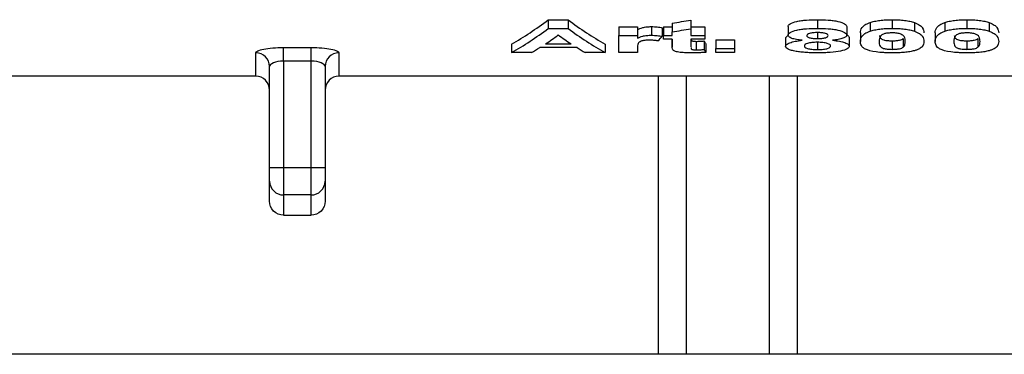
# Model space of a CAD drawing. Units: millimetres. Extents: x 8 to 419, y -29 to 291.
# Drawn here: x 159 to 167, y 226 to 229 of the extents above; entities that cross this region are included whole.
import ezdxf

# ---------------------------------------------------------------- set-up
doc = ezdxf.new("R2010")
doc.units = ezdxf.units.MM

msp = doc.modelspace()

# ---------------------------------------------------------------- linework, layer by layer
at = {"color": 7, "linetype": 'Continuous', "lineweight": 25}
for p, q in [((163.390812, 228.542086), (163.569073, 228.542086)), ((163.390812, 228.542086), (163.390812, 228.464063)), ((163.569073, 228.542086), (163.569073, 228.464063)), ((164.024802, 228.476695), (164.193071, 228.476695)), ((164.024802, 228.476695), (164.024802, 228.399072)), ((164.193071, 228.476695), (164.193071, 228.399072)), ((164.320149, 228.479701), (164.320149, 228.402061)), ((164.428648, 228.476695), (164.507174, 228.476695)), ((164.428648, 228.476695), (164.428648, 228.399072)), ((164.507174, 228.510357), (164.507174, 228.432529)), ((164.675443, 228.538864), (164.675443, 228.460862)), ((164.675443, 228.476695), (164.79884, 228.476695)), ((164.79884, 228.476695), (164.79884, 228.399072)), ((165.550443, 228.480455), (165.550443, 228.402809)), ((165.814065, 228.542086), (165.814065, 228.464063)), ((166.077686, 228.480455), (166.077686, 228.402809)), ((166.287672, 228.516862), (166.287672, 228.438994)), ((166.487142, 228.542086), (166.487142, 228.464063)), ((166.687312, 228.516568), (166.687312, 228.438702)), ((166.960749, 228.516862), (166.960749, 228.438994)), ((167.160218, 228.542086), (167.160218, 228.464063)), ((167.360389, 228.516568), (167.360389, 228.438702)), ((163.390812, 228.464063), (163.569073, 228.464063)), ((164.024802, 228.245986), (164.024802, 228.399072)), ((164.024802, 228.399072), (164.193071, 228.399072)), ((164.193071, 228.399072), (164.193071, 228.37568)), ((164.41743, 228.470247), (164.41743, 228.392664)), ((164.428648, 228.366894), (164.428648, 228.399072)), ((164.428648, 228.399072), (164.507174, 228.399072)), ((164.507174, 228.399072), (164.507174, 228.432529)), ((164.675443, 228.460862), (164.675443, 228.399072)), ((164.675443, 228.399072), (164.79884, 228.399072)), ((164.79884, 228.399072), (164.79884, 228.366894)), ((165.528007, 228.379799), (165.550443, 228.403963)), ((165.813539, 228.425599), (165.813539, 228.37265)), ((166.201084, 228.423331), (166.201084, 228.346032)), ((166.874161, 228.423331), (166.874161, 228.346032)), ((163.060058, 228.322682), (163.060058, 228.245986)), ((163.366098, 228.32506), (163.595715, 228.32506)), ((163.901404, 228.322682), (163.901404, 228.245986)), ((164.507174, 228.366894), (164.428648, 228.366894)), ((164.507128, 228.366894), (164.507128, 228.294898)), ((164.507174, 228.297819), (164.507174, 228.366894)), ((164.507229, 228.294898), (164.507174, 228.297819)), ((164.79884, 228.366894), (164.675443, 228.366894)), ((164.675443, 228.366894), (164.675443, 228.299775)), ((164.675443, 228.299775), (164.675504, 228.297131)), ((164.72347, 228.347256), (164.72347, 228.270414)), ((164.793231, 228.350874), (164.793231, 228.27401)), ((164.810058, 228.325055), (164.810058, 228.248345)), ((164.899802, 228.359931), (165.068071, 228.359931)), ((164.899802, 228.359931), (164.899802, 228.283013)), ((165.068071, 228.359931), (165.068071, 228.283013)), ((165.528007, 228.379799), (165.528007, 228.302762)), ((165.816168, 228.33761), (165.816168, 228.272913)), ((166.100122, 228.381492), (166.100122, 228.304445)), ((166.487142, 228.352295), (166.487142, 228.275423)), ((166.586175, 228.371966), (166.586175, 228.294976)), ((167.160218, 228.352295), (167.160218, 228.275423)), ((167.259252, 228.371966), (167.259252, 228.294976)), ((160.755905, 228.033471), (160.755905, 228.243844)), ((161.005905, 228.291469), (161.255905, 228.291469)), ((161.005905, 228.168951), (161.005905, 228.291469)), ((161.255905, 228.168951), (161.255905, 228.291469)), ((161.505905, 228.243844), (161.505905, 228.033471)), ((163.239545, 228.245986), (163.060058, 228.245986)), ((163.649176, 228.290695), (163.313338, 228.290695)), ((163.901404, 228.245986), (163.722969, 228.245986)), ((164.193071, 228.245986), (164.024802, 228.245986)), ((164.193071, 228.287884), (164.193071, 228.245986)), ((164.899802, 228.283013), (165.068071, 228.283013)), ((164.899802, 228.245986), (164.899802, 228.283013)), ((165.068071, 228.245986), (164.899802, 228.245986)), ((165.068071, 228.283013), (165.068071, 228.245986)), ((160.880905, 227.211594), (160.880905, 228.120872)), ((161.255905, 228.168951), (161.005905, 228.168951)), ((161.005905, 228.168951), (161.005905, 227.211594)), ((161.255905, 227.211594), (161.255905, 228.168951)), ((161.380905, 228.120872), (161.380905, 227.211594)), ((160.755905, 228.033471), (158.380905, 228.033471)), ((164.380905, 228.033471), (161.505905, 228.033471)), ((164.630905, 228.035115), (164.380905, 228.035115)), ((164.380905, 228.035115), (164.380905, 225.531087)), ((164.630905, 228.035115), (164.630905, 225.531087)), ((165.380905, 228.033471), (164.630905, 228.033471)), ((165.630905, 228.035115), (165.380905, 228.035115)), ((165.380905, 228.035115), (165.380905, 225.531087)), ((165.630905, 228.035115), (165.630905, 225.531087)), ((174.880905, 228.033471), (165.630905, 228.033471)), ((160.880905, 227.088193), (160.880905, 227.211594)), ((160.880905, 227.211594), (161.005905, 227.211594)), ((161.005905, 227.211594), (161.005905, 226.964791)), ((161.005905, 227.211594), (161.255905, 227.211594)), ((161.255905, 226.964791), (161.255905, 227.211594)), ((161.255905, 227.211594), (161.380905, 227.211594)), ((161.380905, 227.211594), (161.380905, 227.088193)), ((160.880905, 226.908282), (160.880905, 227.088193)), ((161.380905, 227.088193), (161.380905, 226.908282)), ((161.255905, 226.964791), (161.005905, 226.964791)), ((161.005905, 226.964791), (161.005905, 226.783263)), ((161.255905, 226.783263), (161.255905, 226.964791)), ((161.005905, 226.783263), (161.255905, 226.783263)), ((164.380905, 225.531087), (158.380905, 225.531087)), ((164.630905, 225.531087), (164.380905, 225.531087)), ((165.380905, 225.531087), (164.630905, 225.531087)), ((165.630905, 225.531087), (165.380905, 225.531087)), ((174.880905, 225.531087), (165.630905, 225.531087))]:
    msp.add_line(p, q, dxfattribs=at)
for centre, radius, start, end in [((160.756911, 228.119849), 0.123998, 0.4724208, 90.4647559), ((161.504899, 228.119849), 0.123998, 89.5352441, 179.5275792), ((161.005111, 227.088997), 0.124208, 180.3711282, 270.3663814), ((161.256699, 227.088997), 0.124208, 269.6336186, 359.6288718)]:
    msp.add_arc(centre, radius, start, end, dxfattribs=at)
for centre, major_axis, ratio, start_param, end_param in [((162.020545, 241.144375), (0, 13.113288), 0.37800481, 3.35287198, 3.42167746), ((164.945876, 241.144375), (0, 13.113288), 0.37980769, 2.86150784, 2.93031333), ((158.652473, 241.144375), (21.85548, 0), 0.6, 4.98358352, 4.99158375), ((162.020545, 241.144375), (0, 13.188288), 0.37800481, 3.35165241, 3.42004204), ((162.235555, 241.144375), (0, 13.188288), 0.36495536, 3.37869489, 3.40327264), ((164.729715, 241.144375), (0, 13.188288), 0.36607143, 2.87991267, 2.90449041), ((164.945876, 241.144375), (0, 13.188288), 0.37980769, 2.86314326, 2.93153289), ((163.591787, 241.144375), (0, 13.188288), 0.24534502, 3.38708514, 3.39961452), ((158.652473, 241.144375), (21.98048, 0), 0.6, 4.98200267, 4.98995381), ((165.206262, 241.144375), (0, 13.113288), 0.14349776, 2.92029551, 2.929452), ((162.234554, 241.144375), (0, 13.188288), 0.36545139, 3.35165241, 3.36733418), ((164.72796, 241.144375), (0, 13.188288), 0.36545139, 2.91585113, 2.93153289), ((165.206262, 241.144375), (0, 13.188288), 0.14349776, 2.92157477, 2.93067669)]:
    msp.add_ellipse(centre, major_axis=major_axis, ratio=ratio, start_param=start_param, end_param=end_param, dxfattribs=at)
for points, knots in [([(164.193071, 228.453159), (164.207198, 228.459518), (164.221503, 228.466059), (164.251436, 228.474091), (164.263876, 228.476227), (164.284163, 228.478304), (164.291265, 228.478847), (164.305562, 228.479531), (164.312852, 228.479623), (164.320149, 228.479701)], [0, 0, 0, 0, 0.5, 0.5, 0.75, 0.75, 0.875, 0.875, 1, 1, 1, 1]), ([(164.320149, 228.479701), (164.328999, 228.479574), (164.337849, 228.479447), (164.355323, 228.478605), (164.363695, 228.477927), (164.388155, 228.475432), (164.403096, 228.472901), (164.41743, 228.470247)], [0, 0, 0, 0, 0.25, 0.25, 0.5, 0.5, 1, 1, 1, 1]), ([(165.550443, 228.480455), (165.550845, 228.484733), (165.55175, 228.48902), (165.558063, 228.49745), (165.563106, 228.501667), (165.583149, 228.513703), (165.603915, 228.520908), (165.641585, 228.529496), (165.655656, 228.531977), (165.685105, 228.536002), (165.700545, 228.537551), (165.748319, 228.541243), (165.78115, 228.541878), (165.814065, 228.542086)], [0, 0, 0, 0, 0.125, 0.125, 0.25, 0.25, 0.5, 0.5, 0.625, 0.625, 0.75, 0.75, 1, 1, 1, 1]), ([(165.814065, 228.542086), (165.846911, 228.541882), (165.879499, 228.541253), (165.926683, 228.537549), (165.942391, 228.535962), (165.971838, 228.531977), (165.985519, 228.52951), (166.02379, 228.520876), (166.044792, 228.513719), (166.064745, 228.50173), (166.069691, 228.497595), (166.076243, 228.48907), (166.077325, 228.484746), (166.077686, 228.480455)], [0, 0, 0, 0, 0.25, 0.25, 0.375, 0.375, 0.5, 0.5, 0.75, 0.75, 0.875, 0.875, 1, 1, 1, 1]), ([(166.201084, 228.423331), (166.201437, 228.438779), (166.204434, 228.454654), (166.222981, 228.478758), (166.230683, 228.486839), (166.247808, 228.498602), (166.254367, 228.502428), (166.269354, 228.509854), (166.278135, 228.513404), (166.287672, 228.516862)], [0, 0, 0, 0, 0.5, 0.5, 0.75, 0.75, 0.875, 0.875, 1, 1, 1, 1]), ([(166.287672, 228.516862), (166.2998, 228.520832), (166.312502, 228.524659), (166.341996, 228.531126), (166.358612, 228.533876), (166.393105, 228.538154), (166.411295, 228.539671), (166.44895, 228.541651), (166.468017, 228.541952), (166.487142, 228.542086)], [0, 0, 0, 0, 0.25, 0.25, 0.5, 0.5, 0.75, 0.75, 1, 1, 1, 1]), ([(166.487142, 228.542086), (166.506326, 228.541953), (166.525467, 228.541667), (166.563251, 228.539641), (166.581451, 228.538118), (166.616117, 228.533812), (166.63261, 228.530958), (166.662182, 228.524426), (166.675063, 228.520573), (166.687312, 228.516568)], [0, 0, 0, 0, 0.25, 0.25, 0.5, 0.5, 0.75, 0.75, 1, 1, 1, 1]), ([(166.687312, 228.516568), (166.696899, 228.513077), (166.705676, 228.509505), (166.720752, 228.502101), (166.726874, 228.498248), (166.743871, 228.486599), (166.751831, 228.478483), (166.769373, 228.45436), (166.772838, 228.438377), (166.773199, 228.422893)], [0, 0, 0, 0, 0.125, 0.125, 0.25, 0.25, 0.5, 0.5, 1, 1, 1, 1]), ([(166.874161, 228.423331), (166.874514, 228.438779), (166.877511, 228.454654), (166.896058, 228.478758), (166.90376, 228.486839), (166.920884, 228.498602), (166.927443, 228.502428), (166.942431, 228.509854), (166.951212, 228.513404), (166.960749, 228.516862)], [0, 0, 0, 0, 0.5, 0.5, 0.75, 0.75, 0.875, 0.875, 1, 1, 1, 1]), ([(166.960749, 228.516862), (166.972877, 228.520832), (166.985579, 228.524659), (167.015073, 228.531126), (167.031689, 228.533876), (167.066182, 228.538154), (167.084371, 228.539671), (167.122027, 228.541651), (167.141094, 228.541952), (167.160218, 228.542086)], [0, 0, 0, 0, 0.25, 0.25, 0.5, 0.5, 0.75, 0.75, 1, 1, 1, 1]), ([(167.160218, 228.542086), (167.179403, 228.541953), (167.198544, 228.541667), (167.236327, 228.539641), (167.254528, 228.538118), (167.289194, 228.533812), (167.305687, 228.530958), (167.335259, 228.524426), (167.34814, 228.520573), (167.360389, 228.516568)], [0, 0, 0, 0, 0.25, 0.25, 0.5, 0.5, 0.75, 0.75, 1, 1, 1, 1]), ([(167.360389, 228.516568), (167.369976, 228.513077), (167.378752, 228.509505), (167.393829, 228.502101), (167.399951, 228.498248), (167.416948, 228.486599), (167.424908, 228.478483), (167.44245, 228.45436), (167.445915, 228.438377), (167.446276, 228.422893)], [0, 0, 0, 0, 0.125, 0.125, 0.25, 0.25, 0.5, 0.5, 1, 1, 1, 1]), ([(164.193071, 228.37568), (164.2072, 228.382001), (164.221508, 228.388503), (164.251442, 228.396486), (164.263883, 228.398608), (164.284168, 228.400673), (164.29127, 228.401212), (164.305565, 228.401892), (164.312853, 228.401982), (164.320149, 228.402061)], [0, 0, 0, 0, 0.5, 0.5, 0.75, 0.75, 0.875, 0.875, 1, 1, 1, 1]), ([(164.320149, 228.402061), (164.328998, 228.401934), (164.337848, 228.401808), (164.355321, 228.400971), (164.363693, 228.400297), (164.388153, 228.397817), (164.403095, 228.395302), (164.41743, 228.392664)], [0, 0, 0, 0, 0.25, 0.25, 0.5, 0.5, 1, 1, 1, 1]), ([(165.550443, 228.402809), (165.550845, 228.407063), (165.551751, 228.411324), (165.558066, 228.419705), (165.563112, 228.423897), (165.583162, 228.435861), (165.603934, 228.443021), (165.641609, 228.451556), (165.655681, 228.45402), (165.685128, 228.458019), (165.700566, 228.459558), (165.748336, 228.463226), (165.781157, 228.463857), (165.814065, 228.464063)], [0, 0, 0, 0, 0.125, 0.125, 0.25, 0.25, 0.5, 0.5, 0.625, 0.625, 0.75, 0.75, 1, 1, 1, 1]), ([(165.67682, 228.356657), (165.658577, 228.358606), (165.640991, 228.360822), (165.609296, 228.366685), (165.594943, 228.370173), (165.572828, 228.378336), (165.564415, 228.382942), (165.555978, 228.390159), (165.553803, 228.392651), (165.551213, 228.397691), (165.550828, 228.400245), (165.550443, 228.402809)], [0, 0, 0, 0, 0.25, 0.25, 0.5, 0.5, 0.75, 0.75, 0.875, 0.875, 1, 1, 1, 1]), ([(165.815116, 228.42635), (165.801872, 228.426189), (165.78875, 228.42586), (165.763946, 228.423271), (165.752644, 228.421197), (165.734953, 228.415959), (165.72838, 228.412828), (165.720187, 228.406249), (165.71918, 228.402745), (165.718712, 228.399305)], [0, 0, 0, 0, 0.25, 0.25, 0.5, 0.5, 0.75, 0.75, 1, 1, 1, 1]), ([(165.718712, 228.399305), (165.719151, 228.39588), (165.719978, 228.39249), (165.727392, 228.38597), (165.733441, 228.382866), (165.750826, 228.377724), (165.761926, 228.375702), (165.786478, 228.373155), (165.800119, 228.37282), (165.813539, 228.37265)], [0, 0, 0, 0, 0.25, 0.25, 0.5, 0.5, 0.75, 0.75, 1, 1, 1, 1]), ([(165.813539, 228.37265), (165.826936, 228.37281), (165.840198, 228.373145), (165.865313, 228.37567), (165.876575, 228.377689), (165.894109, 228.382816), (165.900418, 228.38592), (165.908116, 228.392488), (165.90899, 228.395973), (165.909417, 228.399445)], [0, 0, 0, 0, 0.25, 0.25, 0.5, 0.5, 0.75, 0.75, 1, 1, 1, 1]), ([(165.814065, 228.464063), (165.846904, 228.46386), (165.879486, 228.463236), (165.926664, 228.459556), (165.94237, 228.457979), (165.971815, 228.45402), (165.985496, 228.451569), (166.02377, 228.44299), (166.044778, 228.435877), (166.06474, 228.423959), (166.069687, 228.419849), (166.076242, 228.411375), (166.077325, 228.407075), (166.077686, 228.402809)], [0, 0, 0, 0, 0.25, 0.25, 0.375, 0.375, 0.5, 0.5, 0.75, 0.75, 0.875, 0.875, 1, 1, 1, 1]), ([(165.909417, 228.399445), (165.908983, 228.402808), (165.90801, 228.406167), (165.900174, 228.412676), (165.893968, 228.415757), (165.876718, 228.420992), (165.865989, 228.42311), (165.841717, 228.425766), (165.828364, 228.426185), (165.815116, 228.42635)], [0, 0, 0, 0, 0.25, 0.25, 0.5, 0.5, 0.75, 0.75, 1, 1, 1, 1]), ([(166.077686, 228.402809), (166.077308, 228.400244), (166.076924, 228.39769), (166.074369, 228.3927), (166.072195, 228.390264), (166.063622, 228.383096), (166.054652, 228.378489), (166.031812, 228.370457), (166.017736, 228.366852), (165.986139, 228.360915), (165.968267, 228.358706), (165.950082, 228.356657)], [0, 0, 0, 0, 0.125, 0.125, 0.25, 0.25, 0.5, 0.5, 0.75, 0.75, 1, 1, 1, 1]), ([(166.077686, 228.405958), (166.086394, 228.400353), (166.098894, 228.392306), (166.099836, 228.38401), (166.100122, 228.381492)], [0, 0, 0, 0, 0.696542404, 1, 1, 1, 1]), ([(166.201084, 228.346032), (166.201437, 228.361387), (166.204434, 228.377166), (166.222982, 228.401124), (166.230684, 228.409155), (166.247809, 228.420847), (166.254368, 228.424649), (166.269355, 228.432029), (166.278136, 228.435557), (166.287672, 228.438994)], [0, 0, 0, 0, 0.5, 0.5, 0.75, 0.75, 0.875, 0.875, 1, 1, 1, 1]), ([(166.287672, 228.438994), (166.299802, 228.442941), (166.312506, 228.446744), (166.342003, 228.453172), (166.35862, 228.455904), (166.393113, 228.460157), (166.411302, 228.461663), (166.448954, 228.463631), (166.468019, 228.46393), (166.487142, 228.464063)], [0, 0, 0, 0, 0.25, 0.25, 0.5, 0.5, 0.75, 0.75, 1, 1, 1, 1]), ([(166.388108, 228.400098), (166.378798, 228.390941), (166.374878, 228.381699), (166.370001, 228.363449), (166.36957, 228.354446), (166.369353, 228.345596)], [0, 0, 0, 0, 0.5, 0.5, 1, 1, 1, 1]), ([(166.373461, 228.400193), (166.373785, 228.395635), (166.374572, 228.38453), (166.386744, 228.371309), (166.407434, 228.361237), (166.428265, 228.356112), (166.45503, 228.352939), (166.475649, 228.352526), (166.487142, 228.352295)], [0, 0, 0, 0, 0.21550125, 0.52510489, 0.66571173, 0.76844246, 0.87094007, 1, 1, 1, 1]), ([(166.487142, 228.423277), (166.47508, 228.423126), (166.463181, 228.422741), (166.440454, 228.420451), (166.429944, 228.41878), (166.412537, 228.414379), (166.406008, 228.41167), (166.395478, 228.406031), (166.391748, 228.403062), (166.388108, 228.400098)], [0, 0, 0, 0, 0.25, 0.25, 0.5, 0.5, 0.75, 0.75, 1, 1, 1, 1]), ([(166.487142, 228.464063), (166.506324, 228.463931), (166.525463, 228.463647), (166.563244, 228.461634), (166.581443, 228.460121), (166.616109, 228.455841), (166.632603, 228.453005), (166.662179, 228.446513), (166.675061, 228.442683), (166.687312, 228.438702)], [0, 0, 0, 0, 0.25, 0.25, 0.5, 0.5, 0.75, 0.75, 1, 1, 1, 1]), ([(166.60493, 228.345596), (166.60495, 228.352921), (166.604434, 228.360342), (166.601885, 228.375371), (166.599485, 228.383009), (166.592229, 228.394423), (166.58852, 228.398178), (166.57863, 228.405589), (166.572801, 228.409267), (166.556185, 228.415972), (166.544697, 228.418766), (166.524374, 228.421472), (166.517103, 228.42218), (166.502329, 228.423058), (166.494743, 228.423181), (166.487142, 228.423277)], [0, 0, 0, 0, 0.25, 0.25, 0.5, 0.5, 0.625, 0.625, 0.75, 0.75, 0.875, 0.875, 0.9375, 0.9375, 1, 1, 1, 1]), ([(166.687312, 228.438702), (166.696898, 228.435232), (166.705674, 228.431682), (166.720751, 228.424324), (166.726873, 228.420495), (166.74387, 228.408917), (166.75183, 228.40085), (166.769373, 228.376874), (166.772838, 228.360987), (166.773199, 228.345596)], [0, 0, 0, 0, 0.125, 0.125, 0.25, 0.25, 0.5, 0.5, 1, 1, 1, 1]), ([(166.874161, 228.346032), (166.874514, 228.361387), (166.877511, 228.377166), (166.896058, 228.401124), (166.903761, 228.409155), (166.920886, 228.420847), (166.927445, 228.424649), (166.942432, 228.432029), (166.951213, 228.435557), (166.960749, 228.438994)], [0, 0, 0, 0, 0.5, 0.5, 0.75, 0.75, 0.875, 0.875, 1, 1, 1, 1]), ([(166.960749, 228.438994), (166.972879, 228.442941), (166.985583, 228.446744), (167.01508, 228.453172), (167.031697, 228.455904), (167.06619, 228.460157), (167.084379, 228.461663), (167.122031, 228.463631), (167.141096, 228.46393), (167.160218, 228.464063)], [0, 0, 0, 0, 0.25, 0.25, 0.5, 0.5, 0.75, 0.75, 1, 1, 1, 1]), ([(167.061185, 228.400098), (167.051875, 228.390941), (167.047955, 228.381699), (167.043078, 228.363449), (167.042647, 228.354446), (167.04243, 228.345596)], [0, 0, 0, 0, 0.5, 0.5, 1, 1, 1, 1]), ([(167.046538, 228.400193), (167.046862, 228.395635), (167.047649, 228.38453), (167.059821, 228.371309), (167.080511, 228.361237), (167.101342, 228.356112), (167.128107, 228.352939), (167.148726, 228.352526), (167.160218, 228.352295)], [0, 0, 0, 0, 0.21550125, 0.52510489, 0.66571173, 0.76844246, 0.87094007, 1, 1, 1, 1]), ([(167.160218, 228.423277), (167.148157, 228.423126), (167.136258, 228.422741), (167.113531, 228.420451), (167.103021, 228.41878), (167.085614, 228.414379), (167.079085, 228.41167), (167.068555, 228.406031), (167.064825, 228.403062), (167.061185, 228.400098)], [0, 0, 0, 0, 0.25, 0.25, 0.5, 0.5, 0.75, 0.75, 1, 1, 1, 1]), ([(167.160218, 228.464063), (167.179401, 228.463931), (167.19854, 228.463647), (167.236321, 228.461634), (167.25452, 228.460121), (167.289186, 228.455841), (167.30568, 228.453005), (167.335256, 228.446513), (167.348138, 228.442683), (167.360389, 228.438702)], [0, 0, 0, 0, 0.25, 0.25, 0.5, 0.5, 0.75, 0.75, 1, 1, 1, 1]), ([(167.278007, 228.345596), (167.278027, 228.352921), (167.277511, 228.360342), (167.274961, 228.375371), (167.272562, 228.383009), (167.265306, 228.394423), (167.261597, 228.398178), (167.251707, 228.405589), (167.245878, 228.409267), (167.229262, 228.415972), (167.217774, 228.418766), (167.197451, 228.421472), (167.19018, 228.42218), (167.175406, 228.423058), (167.16782, 228.423181), (167.160218, 228.423277)], [0, 0, 0, 0, 0.25, 0.25, 0.5, 0.5, 0.625, 0.625, 0.75, 0.75, 0.875, 0.875, 0.9375, 0.9375, 1, 1, 1, 1]), ([(167.360389, 228.438702), (167.369975, 228.435232), (167.378751, 228.431682), (167.393828, 228.424324), (167.399949, 228.420495), (167.416947, 228.408917), (167.424907, 228.40085), (167.44245, 228.376874), (167.445915, 228.360987), (167.446276, 228.345596)], [0, 0, 0, 0, 0.125, 0.125, 0.25, 0.25, 0.5, 0.5, 1, 1, 1, 1]), ([(164.301745, 228.358339), (164.294347, 228.358259), (164.286965, 228.358159), (164.272644, 228.3574), (164.26555, 228.356798), (164.245614, 228.354367), (164.234552, 228.351785), (164.218803, 228.345656), (164.213564, 228.342303), (164.204754, 228.335553), (164.202157, 228.332048), (164.196686, 228.321659), (164.195374, 228.31477), (164.193433, 228.301184), (164.193102, 228.294486), (164.193071, 228.287884)], [0, 0, 0, 0, 0.0625, 0.0625, 0.125, 0.125, 0.25, 0.25, 0.375, 0.375, 0.5, 0.5, 0.75, 0.75, 1, 1, 1, 1]), ([(164.378167, 228.351502), (164.366566, 228.35333), (164.354692, 228.355081), (164.335366, 228.356927), (164.328845, 228.35745), (164.315487, 228.358122), (164.308618, 228.358233), (164.301745, 228.358339)], [0, 0, 0, 0, 0.5, 0.5, 0.75, 0.75, 1, 1, 1, 1]), ([(164.675746, 228.366894), (164.676048, 228.364141), (164.67651, 228.359932), (164.677387, 228.354765), (164.68335, 228.351631), (164.692643, 228.349378), (164.704932, 228.347757), (164.716058, 228.347298), (164.722127, 228.347264), (164.72347, 228.347256)], [0, 0, 0, 0, 0.31938239, 0.48820666, 0.6002451, 0.71151778, 0.84245895, 0.9651535, 1, 1, 1, 1]), ([(164.72347, 228.347256), (164.72947, 228.347332), (164.735488, 228.347419), (164.741419, 228.347633), (164.747354, 228.347846), (164.753221, 228.34815), (164.759036, 228.348487), (164.7706, 228.349157), (164.781933, 228.350011), (164.793231, 228.350874)], [0, 0, 0, 0, 0.000072125414, 0.000072125414, 0.000072125414, 0.000144252943, 0.000144252943, 0.000144252943, 0.000287754068, 0.000287754068, 0.000287754068, 0.000287754068]), ([(165.528007, 228.302762), (165.528455, 228.305517), (165.52891, 228.308289), (165.531762, 228.313766), (165.534127, 228.316474), (165.543617, 228.324519), (165.553204, 228.329891), (165.578631, 228.339646), (165.595333, 228.34403), (165.633105, 228.351343), (165.654557, 228.354227), (165.67682, 228.356657)], [0, 0, 0, 0, 0.125, 0.125, 0.25, 0.25, 0.5, 0.5, 0.75, 0.75, 1, 1, 1, 1]), ([(165.621256, 228.257043), (165.606268, 228.259771), (165.591943, 228.262639), (165.568092, 228.269328), (165.557865, 228.273081), (165.542307, 228.280957), (165.53674, 228.28511), (165.529417, 228.293814), (165.528453, 228.298262), (165.528007, 228.302762)], [0, 0, 0, 0, 0.25, 0.25, 0.5, 0.5, 0.75, 0.75, 1, 1, 1, 1]), ([(165.813714, 228.338744), (165.805235, 228.338682), (165.79678, 228.338586), (165.78025, 228.337845), (165.77201, 228.337245), (165.748852, 228.334752), (165.735877, 228.33196), (165.716375, 228.32538), (165.709077, 228.321794), (165.701381, 228.316163), (165.69929, 228.314241), (165.696887, 228.310387), (165.696581, 228.308441), (165.696276, 228.306503)], [0, 0, 0, 0, 0.125, 0.125, 0.25, 0.25, 0.5, 0.5, 0.75, 0.75, 0.875, 0.875, 1, 1, 1, 1]), ([(165.696276, 228.306503), (165.696564, 228.302379), (165.697689, 228.298318), (165.706486, 228.290472), (165.713327, 228.286706), (165.734522, 228.280182), (165.748177, 228.277478), (165.779917, 228.273751), (165.798036, 228.272971), (165.816168, 228.272913)], [0, 0, 0, 0, 0.25, 0.25, 0.5, 0.5, 0.75, 0.75, 1, 1, 1, 1]), ([(165.931853, 228.30605), (165.931529, 228.309966), (165.929995, 228.313864), (165.920904, 228.321463), (165.913467, 228.325204), (165.892193, 228.331562), (165.879098, 228.334279), (165.855841, 228.337028), (165.84775, 228.337674), (165.831076, 228.33857), (165.822367, 228.338702), (165.813714, 228.338744)], [0, 0, 0, 0, 0.25, 0.25, 0.5, 0.5, 0.75, 0.75, 0.875, 0.875, 1, 1, 1, 1]), ([(165.816168, 228.272913), (165.82507, 228.272953), (165.833895, 228.273094), (165.851073, 228.273999), (165.859597, 228.274662), (165.882711, 228.277418), (165.895995, 228.280134), (165.916112, 228.286565), (165.922554, 228.290265), (165.930641, 228.298028), (165.931591, 228.302014), (165.931853, 228.30605)], [0, 0, 0, 0, 0.125, 0.125, 0.25, 0.25, 0.5, 0.5, 0.75, 0.75, 1, 1, 1, 1]), ([(166.100122, 228.304445), (166.09966, 228.300193), (166.09891, 228.295991), (166.09314, 228.287839), (166.088504, 228.283872), (166.069541, 228.27228), (166.048879, 228.26537), (165.996069, 228.254146), (165.963868, 228.249845), (165.911381, 228.245964), (165.893143, 228.245036), (165.856172, 228.243851), (165.837498, 228.243694), (165.818797, 228.2436)], [0, 0, 0, 0, 0.125, 0.125, 0.25, 0.25, 0.5, 0.5, 0.75, 0.75, 0.875, 0.875, 1, 1, 1, 1]), ([(165.950082, 228.356657), (165.972019, 228.354366), (165.992883, 228.35165), (166.030778, 228.344733), (166.047355, 228.340507), (166.07387, 228.33123), (166.083968, 228.326012), (166.097194, 228.31542), (166.099872, 228.309893), (166.100122, 228.304445)], [0, 0, 0, 0, 0.25, 0.25, 0.5, 0.5, 0.75, 0.75, 1, 1, 1, 1]), ([(166.487142, 228.2436), (166.474381, 228.243677), (166.461627, 228.243764), (166.436497, 228.244411), (166.424084, 228.244924), (166.387276, 228.247008), (166.363681, 228.249239), (166.300135, 228.258106), (166.266238, 228.266957), (166.236229, 228.282342), (166.228531, 228.287798), (166.216718, 228.298901), (166.21262, 228.304568), (166.203331, 228.321859), (166.201481, 228.333782), (166.201084, 228.346032)], [0, 0, 0, 0, 0.0625, 0.0625, 0.125, 0.125, 0.25, 0.25, 0.5, 0.5, 0.625, 0.625, 0.75, 0.75, 1, 1, 1, 1]), ([(166.369353, 228.345596), (166.369598, 228.338318), (166.369764, 228.331139), (166.37274, 228.317009), (166.374505, 228.31), (166.384813, 228.296491), (166.393336, 228.289847), (166.414003, 228.282765), (166.418777, 228.281468), (166.430063, 228.279253), (166.436633, 228.278365), (166.450162, 228.276873), (166.457377, 228.276279), (166.47207, 228.275603), (166.479601, 228.275507), (166.487142, 228.275423)], [0, 0, 0, 0, 0.25, 0.25, 0.5, 0.5, 0.75, 0.75, 0.8125, 0.8125, 0.875, 0.875, 0.9375, 0.9375, 1, 1, 1, 1]), ([(166.487142, 228.352295), (166.499176, 228.352412), (166.511027, 228.352746), (166.53374, 228.354598), (166.544186, 228.356), (166.56165, 228.359679), (166.568212, 228.361971), (166.578784, 228.3668), (166.582526, 228.369371), (166.586175, 228.371966)], [0, 0, 0, 0, 0.25, 0.25, 0.5, 0.5, 0.75, 0.75, 1, 1, 1, 1]), ([(166.586175, 228.294976), (166.595474, 228.30293), (166.59946, 228.311222), (166.604281, 228.328168), (166.604712, 228.336811), (166.60493, 228.345596)], [0, 0, 0, 0, 0.5, 0.5, 1, 1, 1, 1]), ([(166.773199, 228.345596), (166.772846, 228.330305), (166.769852, 228.315493), (166.75148, 228.294225), (166.743714, 228.287313), (166.726638, 228.277503), (166.720081, 228.274361), (166.705028, 228.268347), (166.696203, 228.265513), (166.686611, 228.262786)], [0, 0, 0, 0, 0.5, 0.5, 0.75, 0.75, 0.875, 0.875, 1, 1, 1, 1]), ([(167.160218, 228.2436), (167.147458, 228.243677), (167.134704, 228.243764), (167.109574, 228.244411), (167.097161, 228.244924), (167.060353, 228.247008), (167.036757, 228.249239), (166.973212, 228.258106), (166.939315, 228.266957), (166.909306, 228.282342), (166.901608, 228.287798), (166.889795, 228.298901), (166.885696, 228.304568), (166.876408, 228.321859), (166.874558, 228.333782), (166.874161, 228.346032)], [0, 0, 0, 0, 0.0625, 0.0625, 0.125, 0.125, 0.25, 0.25, 0.5, 0.5, 0.625, 0.625, 0.75, 0.75, 1, 1, 1, 1]), ([(167.04243, 228.345596), (167.042675, 228.338318), (167.042841, 228.331139), (167.045817, 228.317009), (167.047582, 228.31), (167.05789, 228.296491), (167.066413, 228.289847), (167.08708, 228.282765), (167.091854, 228.281468), (167.10314, 228.279253), (167.10971, 228.278365), (167.123239, 228.276873), (167.130454, 228.276279), (167.145147, 228.275603), (167.152678, 228.275507), (167.160218, 228.275423)], [0, 0, 0, 0, 0.25, 0.25, 0.5, 0.5, 0.75, 0.75, 0.8125, 0.8125, 0.875, 0.875, 0.9375, 0.9375, 1, 1, 1, 1]), ([(167.160218, 228.352295), (167.172252, 228.352412), (167.184104, 228.352746), (167.206817, 228.354598), (167.217263, 228.356), (167.234727, 228.359679), (167.241289, 228.361971), (167.25186, 228.3668), (167.255603, 228.369371), (167.259252, 228.371966)], [0, 0, 0, 0, 0.25, 0.25, 0.5, 0.5, 0.75, 0.75, 1, 1, 1, 1]), ([(167.259252, 228.294976), (167.268551, 228.30293), (167.272537, 228.311222), (167.277358, 228.328168), (167.277789, 228.336811), (167.278007, 228.345596)], [0, 0, 0, 0, 0.5, 0.5, 1, 1, 1, 1]), ([(167.446276, 228.345596), (167.445923, 228.330305), (167.442929, 228.315493), (167.424557, 228.294225), (167.416791, 228.287313), (167.399715, 228.277503), (167.393158, 228.274361), (167.378105, 228.268347), (167.36928, 228.265513), (167.359688, 228.262786)], [0, 0, 0, 0, 0.5, 0.5, 0.75, 0.75, 0.875, 0.875, 1, 1, 1, 1]), ([(160.755905, 228.243844), (160.755905, 228.249792), (160.762349, 228.255749), (160.787295, 228.267119), (160.805725, 228.272434), (160.874738, 228.285922), (160.939577, 228.291469), (161.005905, 228.291469)], [0, 0, 0, 0, 0.25, 0.25, 0.5, 0.5, 1, 1, 1, 1]), ([(161.255905, 228.291469), (161.289057, 228.291469), (161.321613, 228.290148), (161.38222, 228.285135), (161.409966, 228.281441), (161.455951, 228.272466), (161.474493, 228.267116), (161.499316, 228.255829), (161.505905, 228.24979), (161.505905, 228.243844)], [0, 0, 0, 0, 0.25, 0.25, 0.5, 0.5, 0.75, 0.75, 1, 1, 1, 1]), ([(164.674742, 228.2436), (164.655751, 228.243719), (164.636889, 228.244002), (164.600261, 228.245968), (164.58237, 228.247511), (164.550268, 228.251862), (164.53706, 228.254959), (164.52037, 228.262194), (164.515895, 228.266224), (164.512607, 228.270297)], [0, 0, 0, 0, 0.25, 0.25, 0.5, 0.5, 0.75, 0.75, 1, 1, 1, 1]), ([(164.810058, 228.248345), (164.799197, 228.247548), (164.788335, 228.246752), (164.766067, 228.245517), (164.75477, 228.245065), (164.720656, 228.243938), (164.697724, 228.243698), (164.674742, 228.2436)], [0, 0, 0, 0, 0.25, 0.25, 0.5, 0.5, 1, 1, 1, 1]), ([(164.675634, 228.291531), (164.675639, 228.29125), (164.675701, 228.287936), (164.676522, 228.28327), (164.677383, 228.277874), (164.683357, 228.274762), (164.69265, 228.272522), (164.704941, 228.270912), (164.716063, 228.270456), (164.72213, 228.270422), (164.72347, 228.270414)], [0, 0, 0, 0, 0.03053136, 0.35908426, 0.51797403, 0.6234939, 0.72829241, 0.85164384, 0.96724051, 1, 1, 1, 1]), ([(164.72347, 228.270414), (164.72947, 228.27049), (164.735488, 228.270576), (164.741419, 228.270788), (164.747354, 228.271001), (164.753221, 228.271303), (164.759036, 228.271638), (164.7706, 228.272304), (164.781933, 228.273152), (164.793231, 228.27401)], [0, 0, 0, 0, 0.000072125385, 0.000072125385, 0.000072125385, 0.000144252891, 0.000144252891, 0.000144252891, 0.000287749209, 0.000287749209, 0.000287749209, 0.000287749209]), ([(165.818797, 228.2436), (165.801081, 228.243686), (165.783379, 228.243822), (165.748198, 228.244797), (165.730916, 228.245581), (165.69699, 228.247759), (165.680772, 228.249159), (165.649865, 228.252611), (165.635304, 228.25473), (165.621256, 228.257043)], [0, 0, 0, 0, 0.25, 0.25, 0.5, 0.5, 0.75, 0.75, 1, 1, 1, 1]), ([(166.487142, 228.275423), (166.499174, 228.275539), (166.511024, 228.275871), (166.533734, 228.277712), (166.54418, 228.279105), (166.561646, 228.282762), (166.568209, 228.28504), (166.578782, 228.289841), (166.582526, 228.292397), (166.586175, 228.294976)], [0, 0, 0, 0, 0.25, 0.25, 0.5, 0.5, 0.75, 0.75, 1, 1, 1, 1]), ([(166.686611, 228.262786), (166.674415, 228.259657), (166.661642, 228.25669), (166.632018, 228.251748), (166.615408, 228.249663), (166.580901, 228.246479), (166.562722, 228.245374), (166.525188, 228.243915), (166.506191, 228.243698), (166.487142, 228.2436)], [0, 0, 0, 0, 0.25, 0.25, 0.5, 0.5, 0.75, 0.75, 1, 1, 1, 1]), ([(167.160218, 228.275423), (167.172251, 228.275539), (167.184101, 228.275871), (167.206811, 228.277712), (167.217257, 228.279105), (167.234723, 228.282762), (167.241286, 228.28504), (167.251859, 228.289841), (167.255603, 228.292397), (167.259252, 228.294976)], [0, 0, 0, 0, 0.25, 0.25, 0.5, 0.5, 0.75, 0.75, 1, 1, 1, 1]), ([(167.359688, 228.262786), (167.347492, 228.259657), (167.334719, 228.25669), (167.305095, 228.251748), (167.288485, 228.249663), (167.253978, 228.246479), (167.235799, 228.245374), (167.198265, 228.243915), (167.179268, 228.243698), (167.160218, 228.2436)], [0, 0, 0, 0, 0.25, 0.25, 0.5, 0.5, 0.75, 0.75, 1, 1, 1, 1]), ([(161.005905, 228.168951), (160.971677, 228.168951), (160.938715, 228.162957), (160.893445, 228.1446), (160.880905, 228.132577), (160.880905, 228.120872)], [0, 0, 0, 0, 0.5, 0.5, 1, 1, 1, 1]), ([(161.380905, 228.120872), (161.380905, 228.132575), (161.368262, 228.144655), (161.32307, 228.162954), (161.290126, 228.168951), (161.255905, 228.168951)], [0, 0, 0, 0, 0.5, 0.5, 1, 1, 1, 1]), ([(160.880905, 227.908448), (160.880905, 227.941465), (160.867372, 227.973751), (160.821286, 228.019882), (160.788922, 228.033471), (160.755905, 228.033471)], [0, 0, 0, 0, 0.5, 0.5, 1, 1, 1, 1]), ([(161.505905, 228.033471), (161.472888, 228.033471), (161.440603, 228.019929), (161.394485, 227.973831), (161.380905, 227.941464), (161.380905, 227.908448)], [0, 0, 0, 0, 0.5, 0.5, 1, 1, 1, 1]), ([(161.005905, 226.783263), (160.972889, 226.783263), (160.940604, 226.796804), (160.894486, 226.8429), (160.880905, 226.875266), (160.880905, 226.908282)], [0, 0, 0, 0, 0.5, 0.5, 1, 1, 1, 1]), ([(161.380905, 226.908282), (161.380905, 226.875266), (161.367371, 226.84298), (161.321285, 226.79685), (161.288921, 226.783263), (161.255905, 226.783263)], [0, 0, 0, 0, 0.5, 0.5, 1, 1, 1, 1])]:
    msp.add_open_spline(points, degree=3, knots=knots, dxfattribs=at)
msp.add_open_spline([(164.512607, 228.270297), (164.5081, 228.276981), (164.507882, 228.283841), (164.507306, 228.290797)], degree=3, dxfattribs=at)

doc.saveas('drawing.dxf')
